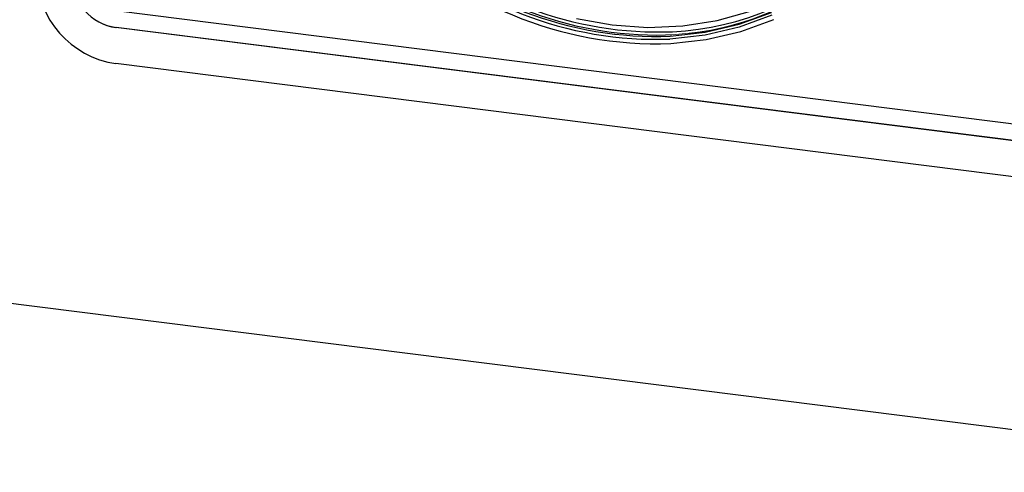
# Paper-space layout 'EPIH-W' of a CAD drawing. Units: millimetres. Extents: x 5 to 415, y 5 to 292.
# Drawn here: x 325 to 334, y 93 to 96 of the extents above; entities that cross this region are included whole.
import ezdxf

# ---------------------------------------------------------------- set-up
doc = ezdxf.new("R2010")
doc.units = ezdxf.units.MM
doc.linetypes.add('PHANTOM', pattern=[12.7, 6.35, -1.27, 1.27, -1.27, 1.27, -1.27])

psp = doc.layouts.new('EPIH-W')

# ---------------------------------------------------------------- linework, layer by layer
for p, q in [((284.663, 99.1818), (359.4961, 89.7537)), ((343.4361, 94.3756), (326.0374, 96.5676)), ((343.4361, 94.2342), (326.0374, 96.4262)), ((343.4364, 94.2345), (326.0377, 96.4265)), ((343.4361, 93.9278), (326.0374, 96.1198))]:
    psp.add_line(p, q)
at = {"color": 8, "linetype": 'PHANTOM', "lineweight": 18}
psp.add_line((326.0374, 96.4262), (326.0377, 96.4265), dxfattribs=at)
at = {"flags": 128}
for points in [[(329.9563, 96.5043), (330.2595, 96.4492), (330.5626, 96.4279), (330.8621, 96.4404), (331.1543, 96.4868), (331.4356, 96.5663)], [(331.6169, 96.5313), (331.3399, 96.4307), (331.05, 96.3626), (330.7506, 96.328)], [(330.7543, 96.3532), (331.0517, 96.3876), (331.3397, 96.4552), (331.6149, 96.5552)], [(330.7573, 96.2901), (331.0607, 96.3252), (331.3544, 96.3941), (331.635, 96.496)]]:
    psp.add_lwpolyline(points, dxfattribs=at)
at = {"color": 8, "linetype": 'PHANTOM', "lineweight": 18, "flags": 128}
psp.add_lwpolyline([(330.9146, 96.3783), (330.7684, 96.3657), (330.7146, 96.3631)], dxfattribs=at)
for centre, radius, start, end in [((330.6572, 98.7967), 2.4085, 272.73414, 354.3026), ((330.6406, 99.4847), 3.1968, 222.7287, 272.09261), ((330.6375, 99.4802), 3.1542, 225.21604, 272.05353), ((330.6339, 99.4621), 3.1113, 225.69092, 272.21649), ((330.6515, 99.479), 3.1166, 225.99899, 271.15906), ((330.6521, 99.4762), 3.0876, 226.30258, 272.22754), ((330.6534, 98.8035), 2.4392, 276.14604, 311.10416), ((326.1509, 96.9034), 0.7918, 181.05871, 261.76054), ((326.1, 96.8585), 0.4368, 181.05871, 261.76054), ((326.1003, 96.8589), 0.4368, 181.05871, 261.76054)]:
    psp.add_arc(centre, radius, start, end)

doc.saveas('drawing.dxf')
